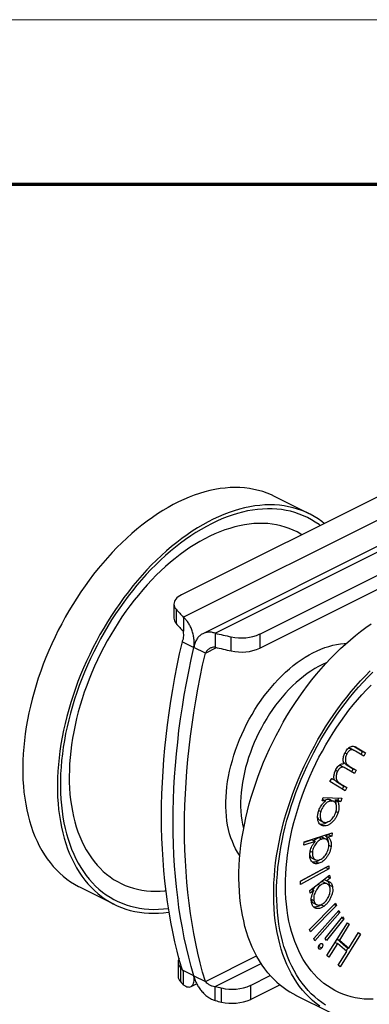
# Model space of a CAD drawing. Units: millimetres. Extents: x 0 to 840, y 0 to 594.
# Drawn here: x 520 to 563, y 474 to 594 of the extents above; entities that cross this region are included whole.
import ezdxf

# ---------------------------------------------------------------- set-up
doc = ezdxf.new("R2010")
doc.units = ezdxf.units.MM
doc.header["$LTSCALE"] = 2

msp = doc.modelspace()

# ---------------------------------------------------------------- linework, layer by layer
at = {"color": 7, "linetype": 'Continuous', "lineweight": 18}
msp.add_line((0, 594), (840, 594), dxfattribs=at)
at = {"color": 7, "linetype": 'Continuous', "lineweight": 70}
msp.add_line((20, 574), (820, 574), dxfattribs=at)
at = {"color": 7, "linetype": 'Continuous', "lineweight": 25}
for p, q in [((611.51, 559.79), (540.06, 524.07)), ((616.96, 559.68), (540.28, 521.34)), ((619.9, 557.97), (542.64, 519.34)), ((544.16, 519.4), (620.84, 557.74)), ((549.6, 519.3), (621.05, 555.02)), ((549.6, 517.58), (621.05, 553.31)), ((555.6, 533.92), (551.38, 536.03)), ((539.13, 522.94), (539.13, 521.23)), ((539.4, 522.31), (539.4, 520.59)), ((540.28, 521.34), (540.28, 519.63)), ((544.16, 519.4), (544.16, 517.69)), ((546.08, 517.25), (546.08, 518.97)), ((549.6, 519.3), (549.6, 517.58)), ((540.16, 518.37), (541.56, 517.67)), ((542.96, 516.97), (541.56, 517.67)), ((561.06, 505.14), (560.7, 505.32)), ((561.14, 505.6), (562.08, 505.03)), ((561.44, 505.46), (562.44, 504.85)), ((559.94, 504.85), (560.17, 504.73)), ((562.22, 504.45), (561.22, 505.06)), ((562.08, 505.03), (561.88, 504.65)), ((562.08, 505.03), (562.44, 504.85)), ((562.44, 504.85), (562.22, 504.45)), ((559.96, 503.02), (559.6, 503.19)), ((561.09, 502.34), (560.14, 502.91)), ((560.22, 503.35), (560.94, 502.91)), ((560.22, 503.35), (560.58, 503.17)), ((560.58, 503.17), (561.3, 502.73)), ((560.94, 502.91), (560.74, 502.55)), ((560.94, 502.91), (561.3, 502.73)), ((558.11, 501.35), (558.33, 501.75)), ((558.31, 501.72), (558.64, 501.56)), ((558.33, 501.75), (558.64, 501.56)), ((558.81, 502.74), (559.04, 502.62)), ((561.3, 502.73), (561.09, 502.34)), ((559.95, 500.24), (558.11, 501.35)), ((559.03, 501.28), (559.81, 500.81)), ((559.03, 501.28), (559.39, 501.1)), ((559.39, 501.1), (560.17, 500.63)), ((559.81, 500.81), (559.61, 500.45)), ((559.81, 500.81), (560.17, 500.63)), ((560.17, 500.63), (559.95, 500.24)), ((557.17, 499.02), (557.3, 499.43)), ((557.3, 499.43), (559.57, 499.34)), ((559.16, 499.35), (559.09, 499.1)), ((559.57, 499.34), (559.45, 498.92)), ((557.59, 499), (557.17, 499.02)), ((557.23, 499.18), (557.22, 499.18)), ((557.23, 499.18), (557.59, 499)), ((557.97, 499.17), (558.33, 498.99)), ((558.58, 498.93), (558.22, 499.11)), ((559.09, 499.1), (558.7, 499.11)), ((558.7, 499.11), (559.05, 498.93)), ((559.45, 498.92), (559.05, 498.93)), ((559.09, 499.1), (559.45, 498.92)), ((556.76, 497.85), (557.01, 497.73)), ((558.86, 497.71), (559.1, 497.6)), ((557.02, 496.14), (556.91, 496.16)), ((556.94, 496.62), (557.29, 496.44)), ((557.02, 496.14), (557.38, 495.96)), ((554.98, 494.03), (558.38, 495.13)), ((556.76, 494.54), (557.12, 494.36)), ((557.63, 494.35), (557.27, 494.53)), ((557.97, 494.9), (557.55, 494.77)), ((557.55, 494.77), (557.91, 494.59)), ((558.33, 494.73), (557.91, 494.59)), ((557.98, 495), (557.97, 494.9)), ((557.97, 494.9), (558.33, 494.73)), ((558.38, 495.13), (558.33, 494.73)), ((556.33, 494.08), (554.93, 493.63)), ((554.93, 493.63), (554.98, 494.03)), ((555.97, 494.26), (554.97, 493.93)), ((555.97, 494.26), (556.33, 494.08)), ((557.97, 493.61), (558.25, 493.47)), ((555.72, 492.91), (555.98, 492.78)), ((554.53, 489.24), (557.98, 491.12)), ((557.63, 490.91), (554.53, 489.23)), ((555.97, 492.04), (556.33, 491.86)), ((556.41, 491.6), (556.77, 491.42)), ((557.63, 490.93), (557.63, 490.91)), ((557.63, 490.91), (557.99, 490.73)), ((557.98, 491.12), (557.99, 490.73)), ((557.99, 490.73), (554.54, 488.86)), ((555.66, 488.11), (558.08, 489.96)), ((557.84, 489.78), (558.15, 489.62)), ((558.08, 489.96), (558.15, 489.62)), ((527.64, 488.55), (531.86, 486.44)), ((554.54, 488.86), (554.53, 489.24)), ((556.65, 488.87), (556.94, 488.73)), ((557.42, 489.46), (557.73, 489.3)), ((557.77, 488.92), (557.42, 489.1)), ((558.15, 489.62), (557.73, 489.3)), ((558.06, 488.76), (558.08, 488.55)), ((558.06, 488.76), (558.42, 488.58)), ((555.72, 487.77), (555.66, 488.11)), ((556.17, 488.11), (555.72, 487.77)), ((555.86, 488.26), (556.17, 488.11)), ((555.63, 483.39), (558.8, 486.57)), ((558.92, 486.28), (555.75, 483.09)), ((555.85, 487.06), (556.17, 486.9)), ((556.14, 486.57), (556.5, 486.39)), ((557.07, 486.41), (557.05, 486.39)), ((557.05, 486.39), (557.41, 486.21)), ((558.64, 486.41), (558.92, 486.28)), ((558.8, 486.57), (558.92, 486.28)), ((556.15, 482.27), (559.19, 485.7)), ((559.33, 485.43), (556.29, 482)), ((557.54, 482.26), (559.64, 484.92)), ((559.07, 485.56), (559.33, 485.43)), ((559.19, 485.7), (559.33, 485.43)), ((559.64, 484.92), (559.81, 484.67)), ((559.81, 484.67), (557.71, 482.02)), ((557.75, 480.2), (560.24, 484.19)), ((560.46, 484), (559.26, 482.07)), ((559.55, 484.8), (559.81, 484.67)), ((560.2, 484.13), (560.46, 484)), ((560.24, 484.19), (560.46, 484)), ((555.75, 483.09), (555.63, 483.39)), ((561.83, 482.82), (559.34, 478.83)), ((560.4, 481.09), (561.6, 483.02)), ((561.57, 482.96), (561.83, 482.82)), ((561.6, 483.02), (561.83, 482.82)), ((556.29, 482), (556.15, 482.27)), ((556.76, 481.31), (556.72, 481.28)), ((556.76, 481.31), (557.12, 481.13)), ((557.07, 481.68), (557.2, 481.61)), ((557.71, 482.02), (557.54, 482.26)), ((559.02, 481.68), (557.97, 480.01)), ((558.75, 481.81), (559.02, 481.68)), ((558.98, 482.18), (560.04, 481.27)), ((559, 482.21), (559.26, 482.07)), ((560.16, 480.7), (559.02, 481.68)), ((559.26, 482.07), (560.4, 481.09)), ((557.97, 480.01), (557.75, 480.2)), ((559.11, 479.03), (560.16, 480.7)), ((560.04, 481.27), (560.4, 481.09)), ((560.31, 481.14), (560.08, 480.77)), ((539.64, 479.41), (539.64, 477.7)), ((559.34, 478.83), (559.11, 479.03)), ((539.93, 478.75), (539.93, 477.04)), ((541.56, 477.74), (540.16, 478.44)), ((540.28, 476.66), (540.28, 478.29)), ((541.56, 477.74), (542.96, 477.04)), ((548.47, 476.58), (550.85, 477.78)), ((541.22, 476.44), (541.9, 476.78)), ((548.47, 474.87), (552.03, 476.65)), ((548.47, 476.58), (548.47, 474.87)), ((544.16, 474.72), (544.16, 476.44)), ((544.91, 474.55), (544.91, 476.26)), ((553.94, 475.39), (558.17, 473.28))]:
    msp.add_line(p, q, dxfattribs=at)
at = {"color": 1, "linetype": 'Continuous', "lineweight": 25}
for p, q in [((542.96, 516.97), (544.32, 517.65)), ((561.19, 505.58), (561.44, 505.46)), ((542.96, 477.04), (549.19, 480.15)), ((544.16, 476.44), (549.74, 479.23))]:
    msp.add_line(p, q, dxfattribs=at)
at = {"color": 7, "linetype": 'Continuous', "lineweight": 25, "flags": 128}
for points in [[(551.38, 536.03), (551, 536.21), (550.49, 536.42), (549.96, 536.61), (549.42, 536.76), (548.87, 536.89), (548.31, 536.99), (547.74, 537.06), (547.16, 537.1), (546.57, 537.12), (545.97, 537.1), (545.37, 537.05), (544.75, 536.98), (544.13, 536.88), (543.51, 536.75), (542.88, 536.59), (542.25, 536.4), (541.61, 536.18), (540.98, 535.94), (540.34, 535.66), (539.7, 535.37), (539.06, 535.04), (538.42, 534.69), (537.78, 534.31), (537.14, 533.9), (536.51, 533.47), (535.87, 533.02), (535.25, 532.54), (534.63, 532.04), (534.01, 531.51), (533.4, 530.97), (532.8, 530.4), (532.2, 529.81), (531.62, 529.2), (531.04, 528.57), (530.47, 527.92), (529.92, 527.25), (529.37, 526.56), (528.84, 525.86), (528.32, 525.14), (527.81, 524.41), (527.32, 523.66), (526.84, 522.9), (526.37, 522.13), (525.92, 521.35), (525.49, 520.55), (525.07, 519.75), (524.67, 518.94), (524.29, 518.11), (523.92, 517.29), (523.57, 516.45), (523.24, 515.62), (522.93, 514.77), (522.64, 513.93), (522.37, 513.08), (522.12, 512.23), (521.89, 511.39), (521.68, 510.54), (521.49, 509.7), (521.32, 508.85), (521.17, 508.02), (521.05, 507.18), (520.94, 506.36), (520.86, 505.54), (520.8, 504.73), (520.76, 503.92), (520.74, 503.13), (520.75, 502.35), (520.77, 501.58), (520.82, 500.82), (520.89, 500.07), (520.98, 499.34), (521.1, 498.63), (521.23, 497.93), (521.39, 497.24), (521.57, 496.58), (521.76, 495.93), (521.98, 495.3), (522.22, 494.69), (522.48, 494.11), (522.76, 493.54), (523.06, 492.99), (523.38, 492.47), (523.72, 491.97), (524.07, 491.5), (524.44, 491.05), (524.84, 490.62), (525.24, 490.22), (525.67, 489.84), (526.11, 489.49), (526.57, 489.17), (527.04, 488.87), (527.52, 488.61), (527.64, 488.55)], [(557.42, 532.75), (557.13, 532.97), (556.68, 533.29), (556.21, 533.59), (555.72, 533.86), (555.22, 534.1), (554.71, 534.31), (554.18, 534.5), (553.64, 534.65), (553.09, 534.78), (552.53, 534.88), (551.96, 534.95), (551.38, 534.99), (550.79, 535), (550.19, 534.99), (549.59, 534.94), (548.97, 534.87), (548.36, 534.77), (547.73, 534.64), (547.1, 534.48), (546.47, 534.29), (545.84, 534.07), (545.2, 533.83), (544.56, 533.55), (543.92, 533.25), (543.28, 532.93), (542.64, 532.58), (542, 532.2), (541.36, 531.79), (540.73, 531.36), (540.09, 530.91), (539.47, 530.43), (538.85, 529.93), (538.23, 529.4), (537.62, 528.86), (537.02, 528.29), (536.42, 527.7), (535.84, 527.09), (535.26, 526.45), (534.7, 525.81), (534.14, 525.14), (533.59, 524.45), (533.06, 523.75), (532.54, 523.03), (532.03, 522.3), (531.54, 521.55), (531.06, 520.79), (530.59, 520.02), (530.14, 519.24), (529.71, 518.44), (529.29, 517.64), (528.89, 516.83), (528.51, 516), (528.14, 515.18), (527.79, 514.34), (527.46, 513.51), (527.15, 512.66), (526.86, 511.82), (526.59, 510.97), (526.34, 510.12), (526.11, 509.28), (525.9, 508.43), (525.71, 507.59), (525.54, 506.74), (525.39, 505.91), (525.27, 505.07), (525.16, 504.25), (525.08, 503.43), (525.02, 502.62), (524.98, 501.81), (524.96, 501.02), (524.97, 500.24), (524.99, 499.47), (525.04, 498.71), (525.11, 497.96), (525.21, 497.23), (525.32, 496.52), (525.45, 495.82), (525.61, 495.13), (525.79, 494.47), (525.99, 493.82), (526.2, 493.19), (526.44, 492.58), (526.7, 492), (526.98, 491.43), (527.28, 490.88), (527.6, 490.36), (527.94, 489.86), (528.29, 489.39), (528.67, 488.94), (529.06, 488.51), (529.46, 488.11), (529.89, 487.73), (530.33, 487.38), (530.79, 487.06), (531.26, 486.76), (531.74, 486.5), (532.24, 486.25), (532.76, 486.04), (533.28, 485.86), (533.82, 485.7), (534.37, 485.57), (534.93, 485.47), (535.5, 485.4), (536.08, 485.36), (536.67, 485.35), (537.27, 485.36), (537.88, 485.41), (538.49, 485.48), (538.55, 485.49)], [(556.93, 532.5), (556.79, 532.6), (556.33, 532.91), (555.87, 533.2), (555.38, 533.46), (554.89, 533.69), (554.38, 533.89), (553.86, 534.07), (553.32, 534.22), (552.78, 534.34), (552.22, 534.43), (551.66, 534.49), (551.08, 534.52), (550.5, 534.53), (549.91, 534.5), (549.31, 534.45), (548.7, 534.37), (548.09, 534.26), (547.47, 534.12), (546.85, 533.96), (546.23, 533.76), (545.6, 533.54), (544.97, 533.29), (544.34, 533.01), (543.71, 532.71), (543.08, 532.38), (542.44, 532.02), (541.81, 531.64), (541.19, 531.23), (540.56, 530.8), (539.94, 530.35), (539.33, 529.87), (538.72, 529.36), (538.11, 528.84), (537.51, 528.29), (536.92, 527.72), (536.34, 527.13), (535.76, 526.52), (535.2, 525.89), (534.64, 525.24), (534.1, 524.57), (533.57, 523.89), (533.05, 523.19), (532.54, 522.48), (532.04, 521.75), (531.56, 521.01), (531.09, 520.25), (530.64, 519.48), (530.2, 518.71), (529.78, 517.92), (529.38, 517.12), (528.99, 516.32), (528.62, 515.5), (528.27, 514.68), (527.94, 513.86), (527.62, 513.03), (527.32, 512.2), (527.05, 511.37), (526.79, 510.53), (526.55, 509.69), (526.34, 508.86), (526.14, 508.02), (525.96, 507.19), (525.81, 506.36), (525.68, 505.54), (525.56, 504.72), (525.47, 503.91), (525.4, 503.11), (525.35, 502.31), (525.33, 501.53), (525.32, 500.75), (525.34, 499.98), (525.38, 499.23), (525.44, 498.49), (525.52, 497.76), (525.62, 497.05), (525.75, 496.36), (525.9, 495.67), (526.06, 495.01), (526.25, 494.37), (526.46, 493.74), (526.69, 493.13), (526.94, 492.55), (527.21, 491.98), (527.49, 491.43), (527.8, 490.91), (528.13, 490.41), (528.47, 489.93), (528.83, 489.48), (529.21, 489.05), (529.61, 488.65), (530.02, 488.27), (530.45, 487.92), (530.9, 487.59), (531.36, 487.29), (531.84, 487.02), (532.33, 486.78), (532.83, 486.56), (533.34, 486.37), (533.87, 486.21), (534.41, 486.07), (534.96, 485.97), (535.52, 485.89), (536.09, 485.84), (536.67, 485.82), (537.26, 485.83), (537.86, 485.87), (538.46, 485.94), (538.47, 485.94)], [(540.06, 524.07), (539.85, 523.95), (539.66, 523.82), (539.5, 523.69), (539.37, 523.54), (539.26, 523.39), (539.19, 523.24), (539.15, 523.08), (539.14, 522.92), (539.15, 522.77), (539.21, 522.61), (539.29, 522.46), (539.4, 522.31)], [(551.35, 477.25), (550.95, 477.67), (550.57, 478.1), (550.2, 478.57), (549.86, 479.05), (549.53, 479.56), (549.22, 480.1), (548.93, 480.65), (548.66, 481.23), (548.41, 481.83), (548.18, 482.44), (547.97, 483.08), (547.78, 483.74), (547.62, 484.41), (547.47, 485.1), (547.35, 485.81), (547.24, 486.53), (547.16, 487.27), (547.1, 488.02), (547.06, 488.79), (547.05, 489.56), (547.05, 490.35), (547.08, 491.15), (547.13, 491.96), (547.2, 492.77), (547.29, 493.6), (547.41, 494.43), (547.54, 495.26), (547.7, 496.1), (547.88, 496.94), (548.08, 497.79), (548.3, 498.64), (548.54, 499.48), (548.8, 500.33), (549.08, 501.18), (549.38, 502.02), (549.7, 502.86), (550.04, 503.7), (550.39, 504.53), (550.77, 505.35), (551.16, 506.17), (551.57, 506.98), (552, 507.78), (552.44, 508.57), (552.89, 509.35), (553.37, 510.11), (553.85, 510.87), (554.35, 511.61), (554.87, 512.33), (555.39, 513.04), (555.93, 513.74), (556.48, 514.41), (557.05, 515.07), (557.62, 515.71), (558.2, 516.34), (558.79, 516.94), (559.39, 517.52), (559.99, 518.08), (560.61, 518.61), (561.22, 519.13), (561.85, 519.62), (562.48, 520.09), (563.11, 520.53)], [(540.16, 478.44), (539.83, 479.57), (539.53, 480.72), (539.25, 481.89), (538.99, 483.07), (538.76, 484.28), (538.54, 485.5), (538.35, 486.73), (538.18, 487.98), (538.04, 489.25), (537.91, 490.53), (537.81, 491.83), (537.73, 493.14), (537.68, 494.46), (537.64, 495.79), (537.63, 497.14), (537.64, 498.5), (537.68, 499.87), (537.73, 501.25), (537.81, 502.63), (537.91, 504.03), (538.04, 505.44), (538.18, 506.85), (538.35, 508.27), (538.54, 509.7), (538.76, 511.13), (538.99, 512.57), (539.25, 514.01), (539.53, 515.46), (539.83, 516.91), (540.16, 518.37)], [(541.56, 477.74), (541.23, 478.87), (540.93, 480.02), (540.65, 481.19), (540.39, 482.37), (540.16, 483.58), (539.95, 484.8), (539.75, 486.03), (539.59, 487.28), (539.44, 488.55), (539.31, 489.83), (539.21, 491.13), (539.13, 492.44), (539.08, 493.76), (539.04, 495.09), (539.03, 496.44), (539.04, 497.8), (539.08, 499.17), (539.13, 500.55), (539.21, 501.93), (539.31, 503.33), (539.44, 504.74), (539.59, 506.15), (539.75, 507.57), (539.95, 509), (540.16, 510.43), (540.39, 511.87), (540.65, 513.31), (540.93, 514.76), (541.23, 516.21), (541.56, 517.67)], [(541.56, 477.74), (541.23, 478.87), (540.93, 480.02), (540.65, 481.19), (540.39, 482.37), (540.16, 483.58), (539.95, 484.8), (539.75, 486.03), (539.59, 487.28), (539.44, 488.55), (539.31, 489.83), (539.21, 491.13), (539.13, 492.44), (539.08, 493.76), (539.04, 495.09), (539.03, 496.44), (539.04, 497.8), (539.08, 499.17), (539.13, 500.55), (539.21, 501.93), (539.31, 503.33), (539.44, 504.74), (539.59, 506.15), (539.75, 507.57), (539.95, 509), (540.16, 510.43), (540.39, 511.87), (540.65, 513.31), (540.93, 514.76), (541.23, 516.21), (541.56, 517.67)], [(542.96, 477.04), (542.63, 478.17), (542.33, 479.32), (542.05, 480.49), (541.8, 481.67), (541.56, 482.88), (541.35, 484.1), (541.15, 485.33), (540.99, 486.58), (540.84, 487.85), (540.72, 489.13), (540.61, 490.43), (540.53, 491.74), (540.48, 493.06), (540.44, 494.39), (540.43, 495.74), (540.44, 497.1), (540.48, 498.47), (540.53, 499.85), (540.61, 501.23), (540.72, 502.63), (540.84, 504.04), (540.99, 505.45), (541.15, 506.87), (541.35, 508.3), (541.56, 509.73), (541.8, 511.17), (542.05, 512.61), (542.33, 514.06), (542.63, 515.51), (542.96, 516.97)], [(555.57, 475.14), (555.17, 475.56), (554.79, 475.99), (554.43, 476.46), (554.08, 476.94), (553.75, 477.45), (553.44, 477.99), (553.15, 478.54), (552.88, 479.12), (552.63, 479.72), (552.4, 480.33), (552.19, 480.97), (552, 481.63), (551.84, 482.3), (551.69, 482.99), (551.57, 483.7), (551.46, 484.42), (551.38, 485.16), (551.32, 485.91), (551.28, 486.68), (551.27, 487.45), (551.27, 488.24), (551.3, 489.04), (551.35, 489.85), (551.42, 490.66), (551.51, 491.49), (551.63, 492.32), (551.77, 493.15), (551.92, 493.99), (552.1, 494.83), (552.3, 495.68), (552.52, 496.53), (552.76, 497.37), (553.02, 498.22), (553.3, 499.07), (553.6, 499.91), (553.92, 500.75), (554.26, 501.59), (554.62, 502.42), (554.99, 503.24), (555.38, 504.06), (555.79, 504.87), (556.22, 505.67), (556.66, 506.46), (557.11, 507.24), (557.59, 508), (558.07, 508.76), (558.57, 509.5), (559.09, 510.22), (559.62, 510.93), (560.15, 511.63), (560.71, 512.3), (561.27, 512.96), (561.84, 513.6), (562.42, 514.23), (563.01, 514.83)], [(555.85, 475.56), (555.46, 475.97), (555.08, 476.4), (554.72, 476.86), (554.38, 477.34), (554.05, 477.84), (553.75, 478.37), (553.46, 478.92), (553.2, 479.49), (552.95, 480.08), (552.73, 480.69), (552.52, 481.32), (552.34, 481.97), (552.17, 482.63), (552.03, 483.31), (551.91, 484.01), (551.81, 484.73), (551.73, 485.46), (551.68, 486.2), (551.64, 486.95), (551.63, 487.72), (551.63, 488.5), (551.66, 489.29), (551.72, 490.08), (551.79, 490.89), (551.88, 491.7), (552, 492.52), (552.14, 493.35), (552.29, 494.17), (552.47, 495.01), (552.67, 495.84), (552.89, 496.68), (553.14, 497.51), (553.4, 498.35), (553.68, 499.18), (553.98, 500.01), (554.29, 500.84), (554.63, 501.66), (554.99, 502.48), (555.36, 503.29), (555.75, 504.1), (556.16, 504.89), (556.58, 505.68), (557.02, 506.46), (557.47, 507.22), (557.94, 507.98), (558.43, 508.72), (558.92, 509.44), (559.43, 510.15), (559.96, 510.85), (560.49, 511.53), (561.04, 512.19), (561.59, 512.84), (562.16, 513.46), (562.74, 514.07), (563.32, 514.66)], [(556.58, 477.53), (556.21, 477.92), (555.84, 478.34), (555.5, 478.78), (555.18, 479.25), (554.87, 479.73), (554.58, 480.24), (554.31, 480.78), (554.07, 481.33), (553.84, 481.91), (553.63, 482.5), (553.44, 483.11), (553.28, 483.74), (553.13, 484.39), (553.01, 485.06), (552.9, 485.74), (552.82, 486.44), (552.76, 487.15), (552.72, 487.87), (552.71, 488.6), (552.71, 489.35), (552.74, 490.1), (552.79, 490.87), (552.86, 491.64), (552.95, 492.42), (553.07, 493.21), (553.2, 494), (553.36, 494.8), (553.53, 495.6), (553.73, 496.4), (553.95, 497.2), (554.19, 498.01), (554.45, 498.81), (554.73, 499.61), (555.02, 500.4), (555.34, 501.2), (555.67, 501.98), (556.03, 502.77), (556.4, 503.54), (556.78, 504.31), (557.19, 505.06), (557.6, 505.81), (558.04, 506.55), (558.49, 507.27), (558.95, 507.98), (559.43, 508.68), (559.92, 509.36), (560.43, 510.03), (560.94, 510.68), (561.47, 511.31), (562, 511.92), (562.55, 512.52), (563.11, 513.1)], [(563.39, 474.88), (562.83, 474.88), (562.27, 474.92), (561.73, 474.98), (561.2, 475.07), (560.68, 475.2), (560.17, 475.34), (559.67, 475.52), (559.19, 475.73), (558.72, 475.96), (558.26, 476.22), (557.82, 476.51), (557.39, 476.82), (556.98, 477.16), (556.58, 477.53)], [(557.59, 474.19), (557.13, 474.49), (556.69, 474.82), (556.26, 475.18), (555.85, 475.56)], [(556.87, 474.06), (556.42, 474.39), (555.99, 474.75), (555.57, 475.14)]]:
    msp.add_lwpolyline(points, dxfattribs=at)
at = {"color": 1, "linetype": 'Continuous', "lineweight": 25, "flags": 128}
for points in [[(554.69, 531.38), (554.58, 531.45), (554.12, 531.71), (553.65, 531.93), (553.16, 532.14), (552.66, 532.31), (552.15, 532.45), (551.63, 532.57), (551.1, 532.66), (550.55, 532.72), (550, 532.75), (549.44, 532.75), (548.87, 532.72), (548.29, 532.66), (547.71, 532.58), (547.12, 532.46), (546.53, 532.32), (545.93, 532.15), (545.33, 531.95), (544.72, 531.73), (544.12, 531.47), (543.51, 531.19), (542.91, 530.89), (542.3, 530.55), (541.69, 530.19), (541.09, 529.81), (540.49, 529.4), (539.89, 528.96), (539.3, 528.5), (538.72, 528.02), (538.13, 527.51), (537.56, 526.99), (536.99, 526.44), (536.43, 525.87), (535.88, 525.28), (535.34, 524.67), (534.81, 524.04), (534.29, 523.4), (533.79, 522.74), (533.29, 522.06), (532.81, 521.37), (532.34, 520.66), (531.89, 519.94), (531.45, 519.21), (531.02, 518.47), (530.61, 517.71), (530.22, 516.95), (529.84, 516.18), (529.49, 515.4), (529.15, 514.62), (528.82, 513.82), (528.52, 513.03), (528.23, 512.23), (527.97, 511.43), (527.72, 510.63), (527.5, 509.82), (527.29, 509.02), (527.11, 508.22), (526.95, 507.42), (526.8, 506.63), (526.68, 505.84), (526.58, 505.06), (526.51, 504.28), (526.45, 503.51), (526.42, 502.76), (526.4, 502.01), (526.41, 501.27), (526.44, 500.54), (526.49, 499.83), (526.57, 499.12), (526.66, 498.44), (526.78, 497.77), (526.92, 497.11), (527.08, 496.48), (527.26, 495.86), (527.46, 495.26), (527.68, 494.68), (527.92, 494.11), (528.19, 493.57), (528.47, 493.06), (528.77, 492.56), (529.09, 492.09), (529.42, 491.64), (529.78, 491.21), (530.15, 490.81), (530.54, 490.44), (530.95, 490.09), (531.37, 489.76), (531.8, 489.47), (532.26, 489.2), (532.72, 488.96), (533.2, 488.74), (533.7, 488.55), (534.2, 488.39), (534.72, 488.26), (535.25, 488.16), (535.79, 488.09), (536.33, 488.04), (536.89, 488.03), (537.46, 488.04), (538.03, 488.08), (538.17, 488.1)], [(547.16, 492.34), (547.12, 492.4), (546.87, 492.78), (546.64, 493.19), (546.43, 493.61), (546.24, 494.06), (546.06, 494.53), (545.91, 495.02), (545.78, 495.53), (545.67, 496.05), (545.59, 496.59), (545.52, 497.15), (545.48, 497.72), (545.46, 498.3), (545.46, 498.89), (545.48, 499.5), (545.52, 500.11), (545.59, 500.73), (545.67, 501.36), (545.78, 501.99), (545.91, 502.63), (546.06, 503.27), (546.24, 503.91), (546.43, 504.55), (546.64, 505.19), (546.87, 505.82), (547.12, 506.46), (547.39, 507.09), (547.68, 507.71), (547.98, 508.32), (548.3, 508.93), (548.64, 509.52), (548.99, 510.11), (549.36, 510.68), (549.74, 511.24), (550.13, 511.78), (550.54, 512.3), (550.95, 512.81), (551.38, 513.3), (551.82, 513.78), (552.27, 514.23), (552.72, 514.66), (553.19, 515.07), (553.65, 515.46), (554.13, 515.82), (554.61, 516.16), (555.09, 516.47), (555.57, 516.76), (556.05, 517.02), (556.54, 517.26), (557.02, 517.47), (557.5, 517.65), (557.98, 517.8), (558.46, 517.93), (558.93, 518.02), (559.39, 518.09), (559.85, 518.13), (560.06, 518.13)], [(557.73, 515.84), (557.65, 515.8), (557.19, 515.59), (556.72, 515.35), (556.26, 515.09), (555.8, 514.8), (555.34, 514.48), (554.89, 514.14), (554.44, 513.78), (553.99, 513.39), (553.56, 512.98), (553.13, 512.55), (552.71, 512.1), (552.3, 511.63), (551.9, 511.14), (551.51, 510.64), (551.13, 510.12), (550.77, 509.58), (550.42, 509.03), (550.09, 508.47), (549.77, 507.9), (549.47, 507.31), (549.18, 506.72), (548.91, 506.12), (548.66, 505.52), (548.43, 504.91), (548.22, 504.3), (548.03, 503.69), (547.86, 503.07), (547.71, 502.46), (547.58, 501.85), (547.47, 501.24), (547.38, 500.64), (547.32, 500.05), (547.27, 499.46), (547.25, 498.88), (547.25, 498.31), (547.27, 497.76), (547.32, 497.21), (547.38, 496.68), (547.47, 496.17), (547.58, 495.67), (547.6, 495.58)]]:
    msp.add_lwpolyline(points, dxfattribs=at)
at = {"color": 7, "linetype": 'Continuous', "lineweight": 25}
for centre, radius, start, end in [((566.07, 545.63), 35.43, 221.172, 223.2791), ((540.08, 521.25), 0.949, 181.394, 223.9779), ((566.07, 543.92), 35.43, 221.172, 223.2791), ((572.57, 640.18), 124.08, 256.7598, 257.6734), ((547.34, 524.47), 5.64, 257.1543, 293.6342), ((572.57, 638.47), 124.08, 256.7598, 257.6734), ((547.34, 522.75), 5.64, 257.1543, 293.6342), ((540.55, 479.41), 0.906, 151.3131, 226.3157), ((566.43, 503), 35.92, 222.4558, 222.9239), ((540.6, 477.72), 0.964, 181.61, 225.4788), ((566.57, 501.41), 36.11, 222.4569, 223.2698), ((546.21, 481.76), 5.65, 256.6728, 293.6181), ((558.54, 484.54), 10.23, 225.3913, 243.3257), ((572.34, 596.22), 123.06, 256.7581, 257.117), ((572.34, 594.51), 123.06, 256.7581, 257.117), ((546.21, 480.05), 5.65, 256.6728, 293.6181)]:
    msp.add_arc(centre, radius, start, end, dxfattribs=at)
for points in [[(541.56, 517.67), (541.58, 517.84), (541.62, 518.19), (541.58, 518.73), (541.49, 519.28), (541.33, 519.8), (541.11, 520.29), (540.86, 520.72), (540.57, 521.09), (540.38, 521.26), (540.28, 521.34)], [(540.16, 518.37), (540.2, 518.49), (540.3, 518.72), (540.34, 519.09), (540.32, 519.41), (540.29, 519.56), (540.28, 519.63)], [(544.16, 519.4), (544, 519.44), (543.69, 519.53), (543.24, 519.53), (542.82, 519.44), (542.45, 519.24), (542.12, 518.96), (541.86, 518.6), (541.66, 518.17), (541.59, 517.83), (541.56, 517.67)], [(544.16, 517.69), (544.03, 517.69), (543.78, 517.68), (543.44, 517.54), (543.15, 517.3), (543.02, 517.08), (542.96, 516.97)], [(540.28, 476.66), (540.38, 476.59), (540.57, 476.46), (540.86, 476.37), (541.11, 476.38), (541.33, 476.49), (541.49, 476.69), (541.58, 476.97), (541.62, 477.32), (541.58, 477.6), (541.56, 477.74)], [(541.56, 477.74), (541.59, 477.59), (541.66, 477.3), (541.86, 476.84), (542.12, 476.38), (542.45, 475.93), (542.82, 475.53), (543.24, 475.18), (543.69, 474.9), (544, 474.78), (544.16, 474.72)], [(542.96, 477.04), (543.02, 476.97), (543.15, 476.85), (543.44, 476.65), (543.78, 476.49), (544.03, 476.46), (544.16, 476.44)]]:
    msp.add_open_spline(points, degree=3, dxfattribs=at)
for points, knots in [([(559.99, 504.95), (560.04, 505.04), (560.15, 505.23), (560.37, 505.45), (560.6, 505.61), (560.84, 505.67), (561.05, 505.64), (561.25, 505.57), (561.37, 505.5), (561.44, 505.46)], [0, 0, 0, 0, 0.139953, 0.279801, 0.419668, 0.559582, 0.70622, 0.853082, 1, 1, 1, 1]), ([(560.7, 505.32), (560.68, 505.33), (560.61, 505.37), (560.5, 505.4), (560.4, 505.42), (560.34, 505.4), (560.33, 505.39)], [0, 0, 0, 0, 0.227351, 0.573783, 0.919348, 1, 1, 1, 1]), ([(559.82, 503.54), (559.79, 503.62), (559.75, 503.76), (559.73, 504.01), (559.75, 504.27), (559.8, 504.51), (559.88, 504.73), (559.95, 504.88), (559.99, 504.95)], [0, 0, 0, 0, 0.186675, 0.373261, 0.559818, 0.706511, 0.853302, 1, 1, 1, 1]), ([(560.17, 504.73), (560.13, 504.64), (560.04, 504.46), (559.99, 504.17), (559.98, 503.91), (560.03, 503.68), (560.14, 503.51), (560.28, 503.38), (560.42, 503.27), (560.53, 503.2), (560.58, 503.17)], [0, 0, 0, 0, 0.124886, 0.249745, 0.374669, 0.499627, 0.624522, 0.749651, 0.874818, 1, 1, 1, 1]), ([(561.22, 505.06), (561.18, 505.08), (561.1, 505.12), (560.98, 505.18), (560.86, 505.23), (560.72, 505.24), (560.57, 505.18), (560.42, 505.07), (560.28, 504.91), (560.21, 504.79), (560.17, 504.73)], [0, 0, 0, 0, 0.125199, 0.250376, 0.375509, 0.50033, 0.625155, 0.750024, 0.874924, 1, 1, 1, 1]), ([(558.85, 502.83), (558.9, 502.91), (558.99, 503.08), (559.17, 503.28), (559.35, 503.43), (559.52, 503.51), (559.67, 503.54), (559.77, 503.54), (559.82, 503.54)], [0, 0, 0, 0, 0.186598, 0.3732169, 0.5597121, 0.7063465, 0.8531376, 1, 1, 1, 1]), ([(560.14, 502.91), (560.1, 502.93), (560.02, 502.98), (559.9, 503.05), (559.77, 503.1), (559.63, 503.13), (559.47, 503.08), (559.3, 502.98), (559.15, 502.82), (559.08, 502.69), (559.04, 502.62)], [0, 0, 0, 0, 0.125198, 0.250394, 0.375557, 0.500493, 0.62532, 0.750171, 0.875015, 1, 1, 1, 1]), ([(559.6, 503.19), (559.58, 503.2), (559.52, 503.24), (559.41, 503.28), (559.29, 503.31), (559.2, 503.28), (559.17, 503.27)], [0, 0, 0, 0, 0.153639, 0.480193, 0.806154, 1, 1, 1, 1]), ([(559.77, 503.72), (559.78, 503.71), (559.81, 503.64), (559.92, 503.56), (560.06, 503.45), (560.17, 503.38), (560.22, 503.35)], [0, 0, 0, 0, 0.0381804, 0.3587093, 0.6793348, 1, 1, 1, 1]), ([(558.64, 501.56), (558.63, 501.66), (558.59, 501.84), (558.61, 502.05), (558.62, 502.14)], [0, 0, 0, 0, 0.560192, 1, 1, 1, 1]), ([(558.62, 502.14), (558.63, 502.2), (558.65, 502.33), (558.72, 502.57), (558.8, 502.73), (558.85, 502.83)], [0, 0, 0, 0, 0.280181, 0.56053, 1, 1, 1, 1]), ([(559.04, 502.62), (559, 502.54), (558.92, 502.36), (558.86, 502.1), (558.85, 501.84), (558.89, 501.62), (558.98, 501.44), (559.1, 501.31), (559.24, 501.2), (559.34, 501.14), (559.39, 501.1)], [0, 0, 0, 0, 0.124856, 0.249736, 0.374678, 0.499672, 0.624617, 0.749704, 0.874841, 1, 1, 1, 1]), ([(558.64, 501.61), (558.67, 501.57), (558.75, 501.48), (558.88, 501.38), (558.98, 501.32), (559.03, 501.28)], [0, 0, 0, 0, 0.309508, 0.654724, 1, 1, 1, 1]), ([(556.71, 497.71), (556.75, 497.81), (556.81, 498), (556.95, 498.27), (557.12, 498.54), (557.34, 498.79), (557.51, 498.93), (557.59, 499)], [0, 0, 0, 0, 0.1867258, 0.3734109, 0.560051, 0.7799789, 1, 1, 1, 1]), ([(558.33, 498.99), (558.26, 498.99), (558.12, 498.99), (557.9, 498.91), (557.68, 498.77), (557.47, 498.57), (557.27, 498.32), (557.11, 498.04), (557.04, 497.83), (557.01, 497.73)], [0, 0, 0, 0, 0.140093, 0.280083, 0.420075, 0.560113, 0.706727, 0.8533, 1, 1, 1, 1]), ([(557.97, 499.17), (557.9, 499.17), (557.76, 499.17), (557.6, 499.12), (557.51, 499.06), (557.49, 499.05)], [0, 0, 0, 0, 0.448441, 0.896554, 1, 1, 1, 1]), ([(558.22, 499.11), (558.2, 499.12), (558.13, 499.16), (558.04, 499.17), (557.97, 499.17)], [0, 0, 0, 0, 0.214678, 1, 1, 1, 1]), ([(558.85, 497.65), (558.87, 497.75), (558.92, 497.94), (558.94, 498.22), (558.91, 498.47), (558.84, 498.7), (558.71, 498.86), (558.54, 498.97), (558.4, 498.99), (558.33, 498.99)], [0, 0, 0, 0, 0.139988, 0.280027, 0.420062, 0.560036, 0.70667, 0.853316, 1, 1, 1, 1]), ([(558.7, 499.11), (558.72, 499.05), (558.78, 498.92), (558.83, 498.76), (558.83, 498.67), (558.83, 498.67)], [0, 0, 0, 0, 0.4834427, 0.9669762, 1, 1, 1, 1]), ([(559.05, 498.93), (559.08, 498.87), (559.14, 498.74), (559.2, 498.51), (559.22, 498.24), (559.19, 497.93), (559.13, 497.71), (559.1, 497.6)], [0, 0, 0, 0, 0.186721, 0.373476, 0.560143, 0.780047, 1, 1, 1, 1]), ([(557.38, 495.96), (557.3, 495.97), (557.13, 495.99), (556.92, 496.13), (556.76, 496.33), (556.65, 496.61), (556.59, 496.94), (556.61, 497.31), (556.68, 497.58), (556.71, 497.71)], [0, 0, 0, 0, 0.140051, 0.2800462, 0.4200651, 0.560129, 0.7067534, 0.853351, 1, 1, 1, 1]), ([(556.61, 497.05), (556.63, 496.99), (556.67, 496.86), (556.78, 496.72), (556.89, 496.65), (556.94, 496.63)], [0, 0, 0, 0, 0.2900649, 0.6775399, 1, 1, 1, 1]), ([(557.01, 497.73), (556.98, 497.63), (556.93, 497.44), (556.91, 497.16), (556.94, 496.91), (557.02, 496.69), (557.15, 496.53), (557.32, 496.41), (557.45, 496.4), (557.52, 496.39)], [0, 0, 0, 0, 0.140019, 0.280035, 0.420028, 0.559996, 0.706703, 0.853375, 1, 1, 1, 1]), ([(559.1, 497.6), (559.06, 497.47), (558.97, 497.22), (558.77, 496.86), (558.53, 496.55), (558.26, 496.29), (557.96, 496.09), (557.66, 495.97), (557.47, 495.96), (557.38, 495.96)], [0, 0, 0, 0, 0.140015, 0.279967, 0.41996, 0.560012, 0.706645, 0.853279, 1, 1, 1, 1]), ([(557.52, 496.39), (557.59, 496.39), (557.73, 496.4), (557.95, 496.49), (558.17, 496.63), (558.38, 496.82), (558.57, 497.06), (558.74, 497.35), (558.81, 497.55), (558.85, 497.65)], [0, 0, 0, 0, 0.1399882, 0.2800413, 0.4201031, 0.5601329, 0.7067738, 0.8534172, 1, 1, 1, 1]), ([(557.86, 496.46), (557.78, 496.4), (557.59, 496.26), (557.3, 496.15), (557.12, 496.14), (557.02, 496.14)], [0, 0, 0, 0, 0.306559, 0.653176, 1, 1, 1, 1]), ([(556.76, 494.54), (556.69, 494.51), (556.54, 494.45), (556.34, 494.32), (556.23, 494.2), (556.18, 494.15)], [0, 0, 0, 0, 0.3702253, 0.7402367, 1, 1, 1, 1]), ([(557.26, 494.52), (557.24, 494.54), (557.16, 494.58), (556.99, 494.6), (556.84, 494.56), (556.76, 494.54)], [0, 0, 0, 0, 0.1745211, 0.5871934, 1, 1, 1, 1]), ([(557.55, 494.77), (557.6, 494.73), (557.69, 494.64), (557.79, 494.46), (557.87, 494.26), (557.89, 494.1), (557.9, 494.02)], [0, 0, 0, 0, 0.253936, 0.507936, 0.761831, 1, 1, 1, 1]), ([(557.91, 494.59), (557.96, 494.55), (558.05, 494.46), (558.15, 494.28), (558.23, 494.06), (558.27, 493.79), (558.26, 493.58), (558.25, 493.47)], [0, 0, 0, 0, 0.186719, 0.373486, 0.560175, 0.780063, 1, 1, 1, 1]), ([(555.67, 492.65), (555.69, 492.74), (555.72, 492.93), (555.8, 493.22), (555.93, 493.51), (556.11, 493.81), (556.26, 493.99), (556.33, 494.08)], [0, 0, 0, 0, 0.1867395, 0.3734103, 0.5600638, 0.7799828, 1, 1, 1, 1]), ([(557.12, 494.36), (557.05, 494.33), (556.9, 494.28), (556.68, 494.12), (556.48, 493.92), (556.29, 493.67), (556.14, 493.38), (556.03, 493.08), (556, 492.88), (555.98, 492.78)], [0, 0, 0, 0, 0.140091, 0.2801, 0.420098, 0.560143, 0.706745, 0.853322, 1, 1, 1, 1]), ([(558.25, 493.47), (558.23, 493.35), (558.19, 493.1), (558.06, 492.72), (557.87, 492.36), (557.66, 492.06), (557.44, 491.82), (557.22, 491.64), (557, 491.5), (556.85, 491.45), (556.77, 491.42)], [0, 0, 0, 0, 0.139959, 0.279841, 0.419767, 0.559768, 0.669825, 0.779878, 0.889914, 1, 1, 1, 1]), ([(556.83, 491.84), (556.9, 491.86), (557.05, 491.92), (557.27, 492.08), (557.47, 492.29), (557.65, 492.53), (557.8, 492.81), (557.92, 493.12), (557.95, 493.32), (557.97, 493.42)], [0, 0, 0, 0, 0.139975, 0.280026, 0.420096, 0.560073, 0.706739, 0.853384, 1, 1, 1, 1]), ([(557.97, 493.42), (557.97, 493.51), (557.99, 493.69), (557.94, 493.94), (557.86, 494.14), (557.73, 494.3), (557.55, 494.39), (557.35, 494.42), (557.2, 494.38), (557.12, 494.36)], [0, 0, 0, 0, 0.139992, 0.280012, 0.420059, 0.560037, 0.706638, 0.853295, 1, 1, 1, 1]), ([(556.77, 491.42), (556.68, 491.4), (556.5, 491.35), (556.24, 491.38), (556.02, 491.5), (555.86, 491.67), (555.74, 491.88), (555.68, 492.11), (555.65, 492.36), (555.67, 492.55), (555.67, 492.65)], [0, 0, 0, 0, 0.13999, 0.279899, 0.419835, 0.559833, 0.669883, 0.779907, 0.889935, 1, 1, 1, 1]), ([(555.66, 492.43), (555.69, 492.36), (555.74, 492.23), (555.85, 492.1), (555.94, 492.06), (555.97, 492.05)], [0, 0, 0, 0, 0.365143, 0.765817, 1, 1, 1, 1]), ([(555.98, 492.78), (555.98, 492.69), (555.96, 492.5), (556.01, 492.26), (556.1, 492.06), (556.23, 491.91), (556.4, 491.82), (556.61, 491.78), (556.76, 491.82), (556.83, 491.84)], [0, 0, 0, 0, 0.139986, 0.279977, 0.420004, 0.560037, 0.706707, 0.853383, 1, 1, 1, 1]), ([(556.41, 491.6), (556.32, 491.57), (556.17, 491.53), (556.03, 491.55), (555.98, 491.56)], [0, 0, 0, 0, 0.607702, 1, 1, 1, 1]), ([(556.91, 491.87), (556.89, 491.86), (556.81, 491.78), (556.64, 491.68), (556.49, 491.63), (556.41, 491.6)], [0, 0, 0, 0, 0.107906, 0.553853, 1, 1, 1, 1]), ([(556.23, 488.55), (556.22, 488.53), (556.14, 488.44), (556.06, 488.31), (556.01, 488.2), (556, 488.19)], [0, 0, 0, 0, 0.183758, 0.899663, 1, 1, 1, 1]), ([(556.94, 488.73), (556.87, 488.67), (556.73, 488.55), (556.54, 488.32), (556.38, 488.05), (556.25, 487.76), (556.16, 487.46), (556.13, 487.16), (556.15, 486.99), (556.17, 486.9)], [0, 0, 0, 0, 0.140085, 0.280105, 0.42011, 0.56015, 0.706758, 0.853341, 1, 1, 1, 1]), ([(558.13, 488.4), (558.11, 488.47), (558.07, 488.63), (557.95, 488.8), (557.8, 488.92), (557.62, 488.98), (557.4, 488.97), (557.17, 488.88), (557.02, 488.78), (556.94, 488.73)], [0, 0, 0, 0, 0.139996, 0.280031, 0.420079, 0.560012, 0.706614, 0.853287, 1, 1, 1, 1]), ([(557.41, 489.1), (557.36, 489.12), (557.25, 489.16), (557.09, 489.16), (556.99, 489.12), (556.96, 489.1)], [0, 0, 0, 0, 0.3780923, 0.8345735, 1, 1, 1, 1]), ([(558.42, 488.58), (558.44, 488.47), (558.47, 488.26), (558.43, 487.89), (558.32, 487.51), (558.16, 487.13), (557.95, 486.77), (557.7, 486.45), (557.5, 486.29), (557.41, 486.21)], [0, 0, 0, 0, 0.140026, 0.27997, 0.419948, 0.560005, 0.706646, 0.853291, 1, 1, 1, 1]), ([(557.73, 489.3), (557.79, 489.29), (557.92, 489.27), (558.08, 489.18), (558.23, 489.04), (558.36, 488.85), (558.4, 488.67), (558.42, 488.58)], [0, 0, 0, 0, 0.186769, 0.373466, 0.560157, 0.78006, 1, 1, 1, 1]), ([(557.79, 489.29), (557.82, 489.27), (557.9, 489.2), (557.99, 489.03), (558.04, 488.85), (558.06, 488.76)], [0, 0, 0, 0, 0.171081, 0.585506, 1, 1, 1, 1]), ([(555.87, 486.64), (555.86, 486.72), (555.83, 486.88), (555.84, 487.16), (555.9, 487.46), (556.01, 487.78), (556.11, 488), (556.17, 488.11)], [0, 0, 0, 0, 0.1866943, 0.37341, 0.5600686, 0.7799884, 1, 1, 1, 1]), ([(557.35, 486.57), (557.42, 486.63), (557.56, 486.75), (557.75, 486.99), (557.91, 487.25), (558.04, 487.54), (558.13, 487.84), (558.16, 488.14), (558.14, 488.31), (558.13, 488.4)], [0, 0, 0, 0, 0.140029, 0.280081, 0.420119, 0.560102, 0.706789, 0.853427, 1, 1, 1, 1]), ([(555.84, 486.96), (555.85, 486.92), (555.88, 486.81), (555.98, 486.68), (556.09, 486.61), (556.14, 486.57)], [0, 0, 0, 0, 0.1859364, 0.5954767, 1, 1, 1, 1]), ([(557.41, 486.21), (557.31, 486.15), (557.13, 486.02), (556.84, 485.91), (556.57, 485.9), (556.35, 485.95), (556.17, 486.06), (556.03, 486.21), (555.93, 486.4), (555.89, 486.56), (555.87, 486.64)], [0, 0, 0, 0, 0.139992, 0.279923, 0.41985, 0.559854, 0.669905, 0.779924, 0.889954, 1, 1, 1, 1]), ([(557.05, 486.39), (556.96, 486.33), (556.77, 486.19), (556.48, 486.1), (556.27, 486.07), (556.16, 486.1), (556.13, 486.11)], [0, 0, 0, 0, 0.298388, 0.596647, 0.894895, 1, 1, 1, 1]), ([(556.17, 486.9), (556.18, 486.82), (556.22, 486.67), (556.34, 486.5), (556.49, 486.38), (556.68, 486.33), (556.9, 486.34), (557.12, 486.42), (557.28, 486.52), (557.35, 486.57)], [0, 0, 0, 0, 0.140032, 0.280037, 0.420009, 0.560012, 0.70669, 0.853357, 1, 1, 1, 1]), ([(556.75, 481.05), (556.74, 481.08), (556.7, 481.15), (556.72, 481.3), (556.77, 481.43), (556.81, 481.5), (556.84, 481.54)], [0, 0, 0, 0, 0.279659, 0.559412, 0.779747, 1, 1, 1, 1]), ([(556.87, 481.56), (556.87, 481.55), (556.87, 481.5), (556.83, 481.41), (556.78, 481.34), (556.76, 481.31)], [0, 0, 0, 0, 0.122517, 0.5611355, 1, 1, 1, 1]), ([(556.84, 481.54), (556.87, 481.57), (556.95, 481.65), (557.06, 481.68), (557.15, 481.67), (557.18, 481.63), (557.2, 481.61)], [0, 0, 0, 0, 0.279566, 0.5595274, 0.7797971, 1, 1, 1, 1]), ([(557.2, 481.61), (557.22, 481.58), (557.25, 481.51), (557.23, 481.36), (557.19, 481.23), (557.14, 481.16), (557.12, 481.13)], [0, 0, 0, 0, 0.279524, 0.559204, 0.77954, 1, 1, 1, 1]), ([(557.12, 481.13), (557.08, 481.09), (557.01, 481.01), (556.9, 480.98), (556.81, 480.99), (556.77, 481.03), (556.75, 481.05)], [0, 0, 0, 0, 0.279627, 0.559201, 0.779536, 1, 1, 1, 1]), ([(540.33, 478.22), (540.33, 478.22), (540.33, 478.2), (540.29, 478.28), (540.2, 478.39), (540.16, 478.44)], [0, 0, 0, 0, 0.113152, 0.556576, 1, 1, 1, 1])]:
    msp.add_open_spline(points, degree=3, knots=knots, dxfattribs=at)

doc.saveas('drawing.dxf')
